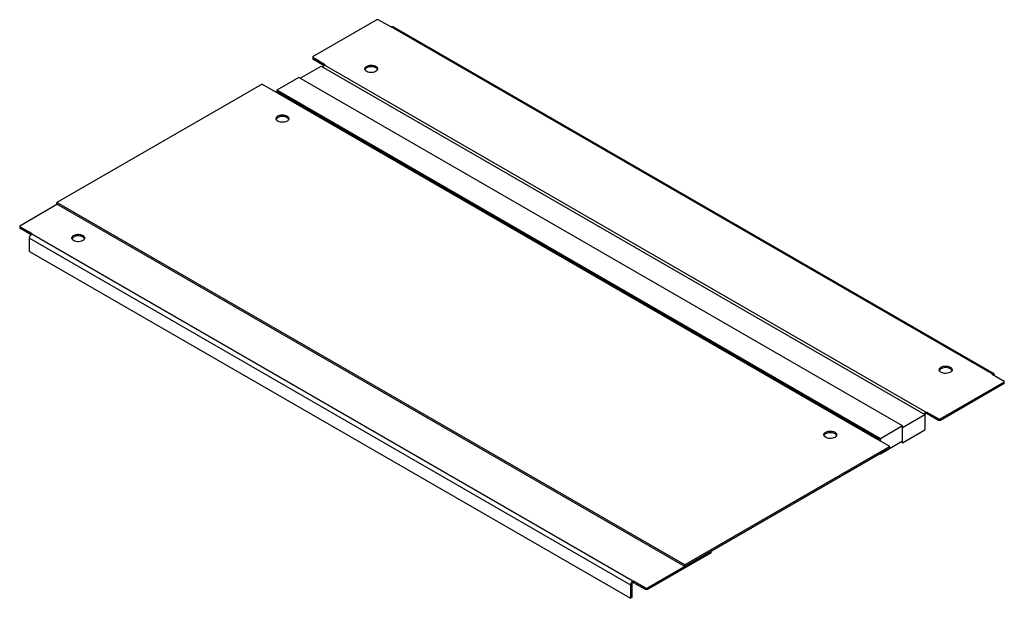
# Model space of a CAD drawing. Units: millimetres. Extents: x 116 to 900, y 479 to 940.
import ezdxf

# ---------------------------------------------------------------- set-up
doc = ezdxf.new("R2010")
doc.units = ezdxf.units.MM
doc.header["$LTSCALE"] = 92.269688
doc.layers.get('0').update_dxf_attribs({"linetype": 'CONTINUOUS'})

msp = doc.modelspace()

# ---------------------------------------------------------------- linework, layer by layer
at = {"color": 7, "linetype": 'CONTINUOUS'}
for p, q in [((349.46, 910.54), (400.37, 939.93)), ((401.78, 939.93), (400.37, 939.93)), ((401.78, 939.93), (411.33, 934.42)), ((412.03, 934.42), (413.28, 934.54)), ((412.03, 934.42), (890.75, 658.04)), ((413.28, 934.54), (892, 658.16)), ((349.46, 910.54), (349.46, 908.5)), ((359, 904.21), (349.46, 909.72)), ((339.56, 893.39), (356.17, 902.98)), ((358.5, 903.27), (349.46, 908.5)), ((356.17, 902.98), (837.01, 625.38)), ((359, 904.21), (359, 903.8)), ((837.71, 627.42), (359, 903.8)), ((338.5, 894), (320.82, 883.8)), ((819.33, 616.4), (338.5, 894)), ((309.15, 888.49), (145.81, 794.19)), ((309.15, 888.49), (319.76, 882.37)), ((320.11, 882.57), (319.76, 882.37)), ((320.11, 882.57), (321.36, 882.7)), ((320.11, 882.57), (798.82, 606.19)), ((320.82, 883.8), (320.82, 882.7)), ((801.65, 606.19), (320.82, 883.8)), ((321.36, 882.7), (800.07, 606.32)), ((116.11, 775.82), (145.81, 792.96)), ((145.81, 792.96), (145.81, 794.19)), ((645.74, 505.56), (145.81, 794.19)), ((645.74, 504.34), (145.81, 792.96)), ((116.11, 775.82), (116.11, 773.78)), ((125.66, 769.49), (116.11, 775)), ((125.16, 768.55), (116.11, 773.78)), ((125.66, 769.49), (125.66, 769.08)), ((604.37, 492.7), (125.66, 769.08)), ((123.89, 755.4), (123.89, 766.02)), ((123.89, 766.02), (602.6, 489.64)), ((123.89, 755.4), (602.6, 479.02)), ((900.29, 651.3), (849.38, 621.91)), ((892, 658.16), (890.75, 658.04)), ((890.75, 657.63), (890.75, 658.04)), ((890.75, 657.63), (900.29, 652.12)), ((892.52, 657.02), (892, 658.16)), ((892.52, 656.61), (892.52, 657.02)), ((900.29, 650.08), (900.29, 652.12)), ((900.29, 650.08), (849.38, 620.69)), ((837.71, 627.42), (837.71, 626.2)), ((847.97, 621.91), (838.42, 627.42)), ((838.42, 626.2), (838.42, 627.42)), ((819.33, 615.17), (837.01, 625.38)), ((837.01, 625.38), (837.01, 613.13)), ((847.97, 620.69), (838.42, 626.2)), ((847.97, 621.91), (849.38, 621.91)), ((847.97, 620.69), (847.97, 621.91)), ((849.38, 620.69), (847.97, 620.69)), ((849.38, 620.69), (849.38, 621.91)), ((819.33, 616.4), (801.65, 606.19)), ((819.33, 602.93), (819.33, 616.4)), ((819.33, 602.93), (837.01, 613.13)), ((798.82, 606.19), (798.47, 605.99)), ((809.08, 599.87), (798.47, 605.99)), ((800.07, 606.32), (798.82, 606.19)), ((800.59, 605.17), (800.07, 606.32)), ((800.59, 604.76), (800.59, 605.17)), ((801.65, 604.15), (801.65, 606.19)), ((819.33, 604.15), (801.65, 593.95)), ((809.08, 598.64), (616.04, 487.19)), ((809.08, 599.87), (645.74, 505.56)), ((809.08, 598.64), (809.08, 599.87)), ((819.33, 602.93), (818.27, 603.54)), ((801.3, 594.15), (801.65, 593.95)), ((801.65, 593.95), (801.65, 594.35)), ((666.95, 515.36), (616.04, 485.97)), ((666.95, 515.36), (666.95, 516.58)), ((645.74, 504.34), (645.74, 505.56)), ((602.6, 489.64), (602.6, 479.02)), ((603.66, 490.25), (603.66, 479.64)), ((604.37, 492.7), (604.37, 491.48)), ((614.62, 487.19), (605.08, 492.7)), ((605.08, 491.48), (605.08, 492.7)), ((614.62, 485.97), (605.08, 491.48)), ((614.62, 487.19), (616.04, 487.19)), ((614.62, 485.97), (614.62, 487.19)), ((616.04, 485.97), (616.04, 487.19)), ((603.66, 479.64), (602.6, 479.02)), ((616.04, 485.97), (614.62, 485.97))]:
    msp.add_line(p, q, dxfattribs=at)
for centre, radius, start, end in [((360.81, 900.91), 3.41, 131.89337, 133.41262), ((392.74, 900.74), 1.71, 179.97317, 188.48407), ((397.24, 897.28), 4.99, 60.02951, 63.13033), ((399.18, 899.41), 2.06, 21.4728, 28.4553), ((399.51, 900.74), 1.71, 359.97317, 8.48407), ((322.36, 859.81), 2.07, 151.52515, 158.23763), ((324.3, 857.68), 4.98, 116.89482, 119.97134), ((127.46, 766.19), 3.41, 131.89337, 133.41262), ((159.39, 766.02), 1.71, 179.97317, 188.48407), ((163.9, 762.56), 4.99, 60.02951, 63.13033), ((165.83, 764.69), 2.06, 21.4728, 28.4553), ((166.17, 766.02), 1.71, 359.97317, 8.48407), ((850.24, 661.1), 1.71, 179.97317, 188.48407), ((854.74, 657.64), 4.99, 60.02951, 63.13033), ((856.68, 659.77), 2.06, 21.4728, 28.4553), ((857.01, 661.1), 1.71, 359.97317, 8.48407), ((840.19, 623.95), 4.3, 149.99726, 154.95284), ((758.65, 607.92), 2.07, 151.52515, 158.23763), ((760.58, 605.8), 4.98, 116.89482, 119.97134)]:
    msp.add_arc(centre, radius, start, end, dxfattribs=at)
for points in [[(412.03, 934.42), (411.83, 934.3), (411.53, 934.3), (411.33, 934.42)], [(357.58, 902.15), (357.79, 902.61), (358.09, 903.04), (358.46, 903.39)], [(358.53, 903.45), (358.67, 903.58), (358.83, 903.7), (359, 903.8)], [(359, 904.21), (359.07, 904.17), (359.15, 904.09), (359.15, 904.01)], [(359.13, 903.94), (359.11, 903.88), (359.06, 903.83), (359, 903.8)], [(330.51, 861.14), (330.51, 860.84), (330.43, 860.53), (330.28, 860.26)], [(125.18, 768.73), (125.33, 768.86), (125.49, 768.98), (125.66, 769.08)], [(125.66, 769.49), (125.73, 769.45), (125.8, 769.37), (125.8, 769.28)], [(125.79, 769.22), (125.77, 769.16), (125.71, 769.11), (125.66, 769.08)], [(890.6, 657.84), (890.6, 657.92), (890.67, 658), (890.75, 658.04)], [(890.75, 657.63), (890.67, 657.67), (890.6, 657.75), (890.6, 657.84)], [(837.71, 627.42), (837.61, 627.36), (837.52, 627.3), (837.42, 627.22)], [(837.71, 627.42), (837.92, 627.54), (838.22, 627.54), (838.42, 627.42)], [(837.05, 626.89), (836.83, 626.65), (836.63, 626.39), (836.46, 626.1)], [(837.42, 627.22), (837.29, 627.12), (837.17, 627.01), (837.05, 626.89)], [(837.36, 625.88), (837.46, 626.01), (837.58, 626.12), (837.71, 626.2)], [(838.42, 626.2), (838.22, 626.32), (837.92, 626.32), (837.71, 626.2)], [(766.8, 609.25), (766.8, 608.95), (766.71, 608.64), (766.57, 608.38)], [(603.71, 492.17), (603.26, 491.7), (602.91, 491.1), (602.73, 490.48)], [(604.08, 492.5), (603.95, 492.4), (603.82, 492.29), (603.71, 492.17)], [(604.37, 492.7), (604.27, 492.64), (604.17, 492.58), (604.08, 492.5)], [(604.37, 492.7), (604.57, 492.82), (604.87, 492.82), (605.08, 492.7)], [(605.08, 491.48), (604.87, 491.59), (604.57, 491.59), (604.37, 491.48)]]:
    msp.add_open_spline(points, degree=3, dxfattribs=at)
for points, knots in [([(359.15, 904.01), (359.15, 903.99), (359.15, 903.97), (359.14, 903.95), (359.13, 903.94)], [0, 0, 0, 0, 0.493078, 1, 1, 1, 1]), ([(391.02, 900.74), (391.02, 901.03), (391.2, 901.67), (391.9, 902.46), (392.92, 903.08), (394.67, 903.67), (397.06, 903.79), (398.94, 903.28), (399.73, 902.82)], [0, 0, 0, 0, 0.087136, 0.186849, 0.304529, 0.438665, 0.730081, 1, 1, 1, 1]), ([(399.49, 901.72), (398.3, 902.33), (395.62, 902.72), (392.93, 902.01), (391.96, 901.21)], [0, 0, 0, 0, 0.516351, 1, 1, 1, 1]), ([(399.73, 902.82), (399.81, 902.77), (400.12, 902.58), (400.41, 902.35), (400.59, 902.16)], [0, 0, 0, 0, 0.264102, 1, 1, 1, 1]), ([(400.59, 902.16), (400.67, 902.07), (400.96, 901.74), (401.16, 901.31), (401.21, 900.99)], [0, 0, 0, 0, 0.271648, 1, 1, 1, 1]), ([(392.52, 898.66), (392.32, 898.77), (391.66, 899.21), (391.13, 899.93), (391.04, 900.49)], [0, 0, 0, 0, 0.290194, 1, 1, 1, 1]), ([(391.96, 901.21), (391.86, 901.14), (391.53, 900.83), (391.25, 900.44), (391.14, 900.13)], [0, 0, 0, 0, 0.272635, 1, 1, 1, 1]), ([(400.31, 899.06), (399.84, 898.67), (398.61, 898.07), (395.94, 897.61), (393.72, 897.97), (392.52, 898.66)], [0, 0, 0, 0, 0.226481, 0.489992, 1, 1, 1, 1]), ([(400.99, 900.39), (400.93, 900.51), (400.6, 901), (400.12, 901.37), (399.73, 901.6)], [0, 0, 0, 0, 0.226185, 1, 1, 1, 1]), ([(401.22, 900.74), (401.22, 900.59), (401.14, 899.94), (400.7, 899.38), (400.31, 899.06)], [0, 0, 0, 0, 0.230338, 1, 1, 1, 1]), ([(320.95, 862.56), (321.01, 862.62), (321.27, 862.87), (321.57, 863.08), (321.81, 863.22)], [0, 0, 0, 0, 0.236248, 1, 1, 1, 1]), ([(321.81, 863.22), (322.6, 863.68), (324.48, 864.19), (326.87, 864.07), (328.62, 863.48), (329.64, 862.86), (330.34, 862.07), (330.51, 861.43), (330.51, 861.14)], [0, 0, 0, 0, 0.269904, 0.561309, 0.695452, 0.813138, 0.912855, 1, 1, 1, 1]), ([(329.6, 861.59), (328.63, 862.4), (325.94, 863.12), (323.25, 862.74), (322.04, 862.12)], [0, 0, 0, 0, 0.483016, 1, 1, 1, 1]), ([(320.31, 861.14), (320.31, 861.26), (320.37, 861.79), (320.67, 862.27), (320.95, 862.56)], [0, 0, 0, 0, 0.23546, 1, 1, 1, 1]), ([(321.25, 859.44), (321.1, 859.56), (320.63, 860.01), (320.31, 860.67), (320.31, 861.14)], [0, 0, 0, 0, 0.28305, 1, 1, 1, 1]), ([(321.81, 862), (321.67, 861.92), (321.18, 861.6), (320.75, 861.17), (320.55, 860.79)], [0, 0, 0, 0, 0.276492, 1, 1, 1, 1]), ([(329.02, 859.06), (327.83, 858.37), (325.62, 858.01), (322.95, 858.46), (321.72, 859.05), (321.25, 859.44)], [0, 0, 0, 0, 0.509395, 0.772943, 1, 1, 1, 1]), ([(330.28, 860.26), (330.22, 860.15), (329.89, 859.66), (329.41, 859.28), (329.02, 859.06)], [0, 0, 0, 0, 0.226186, 1, 1, 1, 1]), ([(330.4, 860.54), (330.36, 860.64), (330.17, 861.04), (329.86, 861.38), (329.6, 861.59)], [0, 0, 0, 0, 0.231852, 1, 1, 1, 1]), ([(123.89, 766.02), (123.89, 766.25), (124.03, 767.23), (124.57, 768.15), (125.12, 768.67)], [0, 0, 0, 0, 0.232117, 1, 1, 1, 1]), ([(125.8, 769.28), (125.8, 769.27), (125.8, 769.25), (125.79, 769.23), (125.79, 769.22)], [0, 0, 0, 0, 0.493078, 1, 1, 1, 1]), ([(157.68, 766.02), (157.68, 766.31), (157.86, 766.95), (158.55, 767.74), (159.58, 768.36), (161.33, 768.95), (163.71, 769.07), (165.6, 768.56), (166.39, 768.1)], [0, 0, 0, 0, 0.087136, 0.186849, 0.304529, 0.438665, 0.730081, 1, 1, 1, 1]), ([(159.17, 763.94), (158.97, 764.05), (158.32, 764.49), (157.78, 765.21), (157.7, 765.77)], [0, 0, 0, 0, 0.290194, 1, 1, 1, 1]), ([(158.62, 766.49), (158.52, 766.41), (158.18, 766.11), (157.91, 765.72), (157.79, 765.41)], [0, 0, 0, 0, 0.272635, 1, 1, 1, 1]), ([(166.15, 767), (164.95, 767.61), (162.27, 768), (159.59, 767.29), (158.62, 766.49)], [0, 0, 0, 0, 0.516351, 1, 1, 1, 1]), ([(166.97, 764.34), (166.5, 763.95), (165.27, 763.35), (162.59, 762.89), (160.37, 763.25), (159.17, 763.94)], [0, 0, 0, 0, 0.226481, 0.489992, 1, 1, 1, 1]), ([(166.39, 768.1), (166.47, 768.05), (166.78, 767.86), (167.06, 767.63), (167.24, 767.44)], [0, 0, 0, 0, 0.264102, 1, 1, 1, 1]), ([(167.65, 765.67), (167.59, 765.79), (167.26, 766.28), (166.78, 766.65), (166.39, 766.88)], [0, 0, 0, 0, 0.226185, 1, 1, 1, 1]), ([(167.88, 766.02), (167.88, 765.87), (167.79, 765.22), (167.35, 764.66), (166.97, 764.34)], [0, 0, 0, 0, 0.230338, 1, 1, 1, 1]), ([(167.24, 767.44), (167.33, 767.35), (167.62, 767.02), (167.81, 766.59), (167.86, 766.27)], [0, 0, 0, 0, 0.271648, 1, 1, 1, 1]), ([(848.52, 661.1), (848.52, 661.4), (848.7, 662.03), (849.4, 662.82), (850.42, 663.45), (852.17, 664.03), (854.56, 664.15), (856.44, 663.64), (857.23, 663.18)], [0, 0, 0, 0, 0.087136, 0.186849, 0.304529, 0.438665, 0.730081, 1, 1, 1, 1]), ([(850.02, 659.02), (849.82, 659.14), (849.16, 659.57), (848.63, 660.29), (848.54, 660.85)], [0, 0, 0, 0, 0.290194, 1, 1, 1, 1]), ([(849.46, 661.58), (849.36, 661.5), (849.03, 661.19), (848.75, 660.81), (848.64, 660.49)], [0, 0, 0, 0, 0.272635, 1, 1, 1, 1]), ([(856.99, 662.09), (855.8, 662.7), (853.12, 663.08), (850.43, 662.37), (849.46, 661.58)], [0, 0, 0, 0, 0.516351, 1, 1, 1, 1]), ([(857.81, 659.42), (857.34, 659.03), (856.11, 658.43), (853.44, 657.98), (851.22, 658.33), (850.02, 659.02)], [0, 0, 0, 0, 0.226481, 0.489992, 1, 1, 1, 1]), ([(857.23, 663.18), (857.31, 663.14), (857.62, 662.95), (857.91, 662.72), (858.09, 662.52)], [0, 0, 0, 0, 0.264102, 1, 1, 1, 1]), ([(858.49, 660.76), (858.43, 660.87), (858.1, 661.36), (857.62, 661.73), (857.23, 661.96)], [0, 0, 0, 0, 0.226185, 1, 1, 1, 1]), ([(858.72, 661.1), (858.72, 660.95), (858.64, 660.3), (858.2, 659.74), (857.81, 659.42)], [0, 0, 0, 0, 0.230338, 1, 1, 1, 1]), ([(858.09, 662.52), (858.17, 662.44), (858.46, 662.1), (858.66, 661.68), (858.71, 661.36)], [0, 0, 0, 0, 0.271648, 1, 1, 1, 1]), ([(837.01, 624.97), (837.01, 625.05), (837.05, 625.38), (837.2, 625.68), (837.36, 625.88)], [0, 0, 0, 0, 0.228756, 1, 1, 1, 1]), ([(758.09, 611.34), (758.88, 611.79), (760.77, 612.3), (763.15, 612.18), (764.91, 611.6), (765.93, 610.97), (766.62, 610.19), (766.8, 609.55), (766.8, 609.25)], [0, 0, 0, 0, 0.269904, 0.561309, 0.695452, 0.813138, 0.912855, 1, 1, 1, 1]), ([(756.6, 609.25), (756.6, 609.38), (756.66, 609.91), (756.96, 610.38), (757.23, 610.67)], [0, 0, 0, 0, 0.23546, 1, 1, 1, 1]), ([(757.54, 607.56), (757.39, 607.67), (756.91, 608.12), (756.6, 608.78), (756.6, 609.25)], [0, 0, 0, 0, 0.28305, 1, 1, 1, 1]), ([(758.09, 610.11), (757.95, 610.03), (757.46, 609.71), (757.03, 609.28), (756.83, 608.91)], [0, 0, 0, 0, 0.276492, 1, 1, 1, 1]), ([(757.23, 610.67), (757.29, 610.74), (757.55, 610.99), (757.85, 611.2), (758.09, 611.34)], [0, 0, 0, 0, 0.236248, 1, 1, 1, 1]), ([(765.31, 607.17), (764.12, 606.48), (761.91, 606.13), (759.24, 606.58), (758.01, 607.17), (757.54, 607.56)], [0, 0, 0, 0, 0.509395, 0.772943, 1, 1, 1, 1]), ([(765.89, 609.71), (764.92, 610.52), (762.22, 611.23), (759.53, 610.85), (758.33, 610.24)], [0, 0, 0, 0, 0.483016, 1, 1, 1, 1]), ([(766.57, 608.38), (766.51, 608.26), (766.18, 607.77), (765.7, 607.4), (765.31, 607.17)], [0, 0, 0, 0, 0.226186, 1, 1, 1, 1]), ([(766.68, 608.66), (766.65, 608.75), (766.46, 609.15), (766.15, 609.49), (765.89, 609.71)], [0, 0, 0, 0, 0.231852, 1, 1, 1, 1]), ([(602.73, 490.48), (602.67, 490.27), (602.62, 489.99), (602.6, 489.71), (602.6, 489.64)], [0, 0, 0, 0, 0.7651, 1, 1, 1, 1]), ([(603.66, 490.25), (603.66, 490.37), (603.75, 490.84), (604.05, 491.29), (604.37, 491.48)], [0, 0, 0, 0, 0.240524, 1, 1, 1, 1])]:
    msp.add_open_spline(points, degree=3, knots=knots, dxfattribs=at)

doc.saveas('drawing.dxf')
